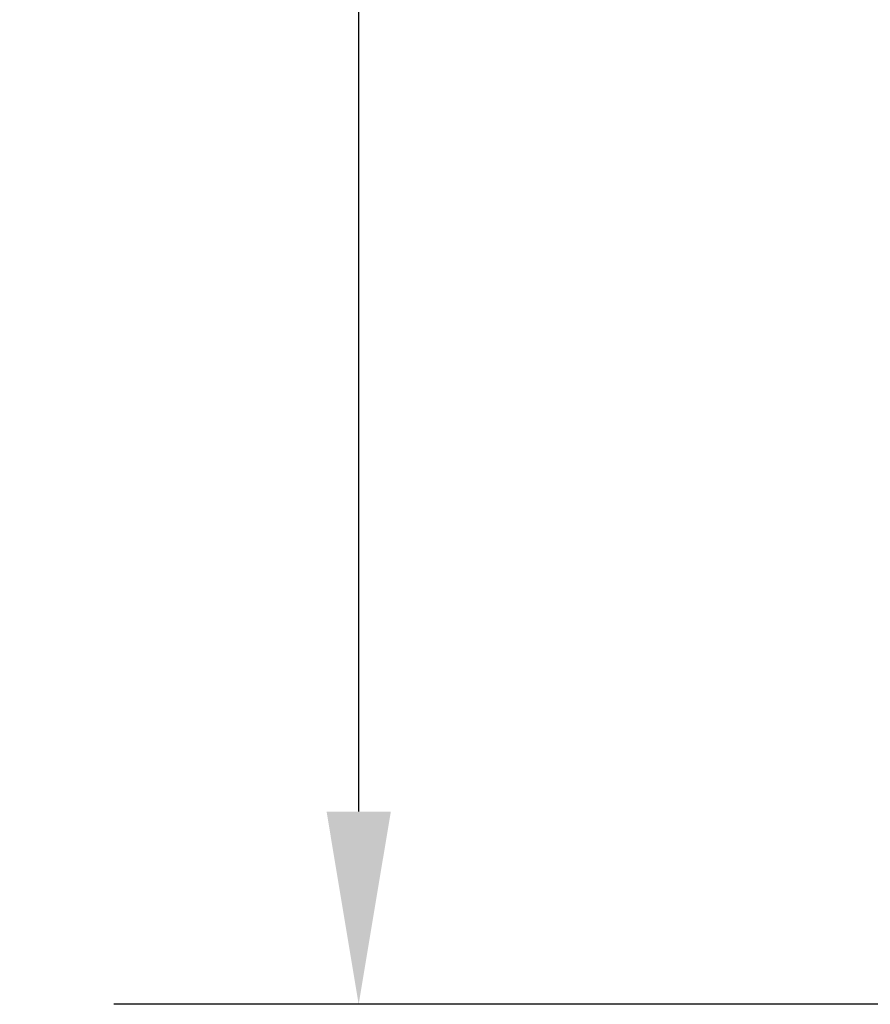
# Model space of a CAD drawing. Units: millimetres. Extents: x 72 to 9456, y 80 to 6648.
# Drawn here: x 307 to 396, y 848 to 950 of the extents above; entities that cross this region are included whole.
import ezdxf

# ---------------------------------------------------------------- set-up
doc = ezdxf.new("R2010")
doc.units = ezdxf.units.MM
doc.header["$LTSCALE"] = 8
doc.layers.add('Dimensions(ISO)', color=7, linetype='Continuous', lineweight=25)
doc.styles.add('Current-BSI', font='arial.ttf')
doc.dimstyles.new('DEFAULT-ISO', dxfattribs={"dimscale": 8, "dimtxt": 3.5, "dimasz": 2.5, "dimexe": 3.175, "dimexo": 1, "dimgap": 0.762, "dimtad": 1, "dimrnd": 1e-08, "dimzin": 0, "dimdsep": 46, "dimtxsty": 'Current-BSI', "dimcen": 0.09, "dimdle": 10, "dimclrd": 7, "dimclre": 7, "dimclrt": 7, "dimazin": 0, "dimtfac": 1, "dimtmove": 0, "dimatfit": 3, "dimfxl": 1, "dimtolj": 1, "dimtzin": 0, "dimlwd": 25, "dimlwe": 25, "dimarcsym": 0})

# ---------------------------------------------------------------- blocks, each defined once
blk = doc.blocks.new('*D13')
at = {"layer": 'Defpoints', "color": 0, "linetype": 'Continuous', "transparency": 16777216}
for p in [(448.08, 2957.88), (342.45, 847.88), (422.45, 847.88)]:
    blk.add_point(p, dxfattribs=at)
at = {"layer": 'Dimensions(ISO)', "color": 7, "linetype": 'Continuous', "lineweight": 25, "transparency": 16777216}
for p, q in [((440.08, 2957.88), (317.05, 2957.88)), ((342.45, 2937.88), (342.45, 867.88)), ((414.45, 847.88), (317.05, 847.88))]:
    blk.add_line(p, q, dxfattribs=at)
at = {"layer": 'Dimensions(ISO)', "color": 7, "linetype": 'Continuous', "transparency": 16777216}
for points in [[(339.12, 2937.88), (345.79, 2937.88), (342.45, 2957.88)], [(339.12, 867.88), (345.79, 867.88), (342.45, 847.88)]]:
    blk.add_solid(points, dxfattribs=at)
at = {"layer": 'Dimensions(ISO)', "color": 7, "linetype": 'Continuous', "lineweight": 25, "transparency": 16777216, "insert": (307.77, 1833.69), "char_height": 28, "attachment_point": 1, "rotation": 90, "style": 'Current-BSI'}
blk.add_mtext('\\A1;2110.00', dxfattribs=at)

msp = doc.modelspace()

# ---------------------------------------------------------------- dimensions: what is measured, and where the dimension line sits
at = {"layer": 'Dimensions(ISO)', "color": 7, "linetype": 'Continuous', "lineweight": 25}
dim = msp.add_linear_dim(base=(342.455, 847.878), p1=(448.079, 2957.878), p2=(422.455, 847.878), angle=90, dimstyle='DEFAULT-ISO', override={"dimgap": 0.762, "dimdec": 2, "dimtol": 0, "dimlim": 0, "dimtp": 0, "dimtm": 0, "dimtdec": 2, "dimtofl": 0, "dimatfit": 1}, dxfattribs=at)
dim.commit()
dim.dimension.update_dxf_attribs({"geometry": '*D13', "text_midpoint": (342.455, 1902.878), "dimtype": 160})

doc.saveas('drawing.dxf')
